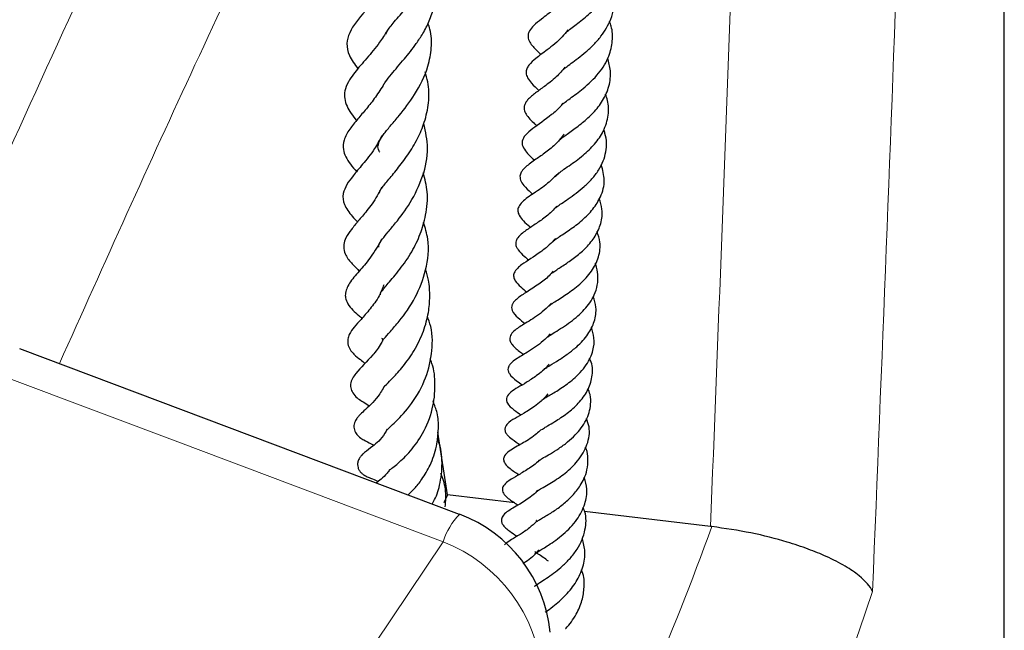
# Model space of a CAD drawing. Units: millimetres. Extents: x 0 to 420, y 0 to 297.
# Drawn here: x 374 to 384, y 179 to 185 of the extents above; entities that cross this region are included whole.
import ezdxf

# ---------------------------------------------------------------- set-up
doc = ezdxf.new("R2010")
doc.units = ezdxf.units.MM

msp = doc.modelspace()

# ---------------------------------------------------------------- linework, layer by layer
at = {"color": 7, "linetype": 'Continuous', "lineweight": 25}
for p, q in [((383.7373, 171.2467), (383.7373, 193.6734)), ((378.206, 180.2176), (373.7396, 181.9007)), ((377.9399, 181.3553), (377.9376, 181.3707)), ((378.0826, 180.4156), (377.9859, 181.0522)), ((378.0826, 180.4156), (378.0449, 180.3346)), ((378.7669, 180.3334), (378.0826, 180.4156)), ((380.7534, 180.0948), (379.4747, 180.2484)), ((380.7665, 180.0933), (380.7534, 180.0948))]:
    msp.add_line(p, q, dxfattribs=at)
at = {"color": 8, "linetype": 'Continuous', "lineweight": 18, "flags": 128}
for points in [[(378.0383, 179.9391), (375.3699, 180.9433), (372.746, 181.9305)], [(351.3353, 159.9211), (352.8995, 160.5755), (354.4335, 161.2533), (355.9363, 161.954), (357.4069, 162.6772), (358.8443, 163.4222), (360.2474, 164.1887), (361.6154, 164.9761), (362.9473, 165.7838), (364.2421, 166.6114), (365.4991, 167.4582), (366.7173, 168.3237), (367.8959, 169.2072), (369.0342, 170.1083), (370.1312, 171.0262), (371.1864, 171.9603), (372.1989, 172.91), (373.1681, 173.8747), (374.0933, 174.8536), (374.9738, 175.8462), (375.8092, 176.8517), (376.5987, 177.8695), (377.3419, 178.8989), (378.0383, 179.9391)]]:
    msp.add_lwpolyline(points, dxfattribs=at)
at = {"color": 8, "linetype": 'Continuous', "lineweight": 18}
for centre, radius, start, end in [((378.6927, 179.7359), 0.6852, 135.21029, 162.75148), ((353.4748, 189.9624), 29.0213, 333.10285, 340.11917), ((377.4644, 178.4638), 1.5829, 4.73635, 68.74178), ((353.7117, 189.0619), 30.2596, 328.6691, 341.44806)]:
    msp.add_arc(centre, radius, start, end, dxfattribs=at)
at = {"color": 7, "linetype": 'Continuous', "lineweight": 25}
msp.add_arc((377.7028, 178.8817), 1.4286, 5.63518, 69.3602, dxfattribs=at)
at = {"color": 8, "linetype": 'Continuous', "lineweight": 18}
for centre, major_axis, ratio, start_param, end_param in [((308.7373, 182.809), (14.0296, 342.1778), 0.215315, 4.711355, 4.731703), ((308.452, 182.2466), (13.7728, 341.3672), 0.21171, 4.714627, 4.731847)]:
    msp.add_ellipse(centre, major_axis=major_axis, ratio=ratio, start_param=start_param, end_param=end_param, dxfattribs=at)
msp.add_open_spline([(372.746, 181.9305), (373.3316, 183.2468), (374.5027, 185.8795), (375.7067, 188.3538), (376.3087, 189.591)], degree=3, dxfattribs=at)
msp.add_open_spline([(376.9741, 187.8358), (376.9695, 187.8266), (376.4803, 186.8269), (375.5272, 184.8363), (374.5988, 182.7678), (374.1416, 181.7492)], degree=3, knots=[0, 0, 0, 0, 0.00471, 0.509894, 1, 1, 1, 1], dxfattribs=at)
at = {"color": 7, "linetype": 'Continuous', "lineweight": 25}
for points, knots in [([(377.4569, 185.0954), (377.4607, 185.1053), (377.4738, 185.1398), (377.5449, 185.2274), (377.6656, 185.3636), (377.7976, 185.5149), (377.9079, 185.667), (377.9809, 185.8099), (378.0149, 185.9447), (378.0131, 186.0701), (377.9848, 186.1506), (377.9714, 186.1884)], [0, 0, 0, 0, 0.0453085, 0.1566445, 0.2978827, 0.4426446, 0.5724675, 0.6895487, 0.8017232, 0.9066033, 1, 1, 1, 1]), ([(379.2826, 185.1086), (379.2837, 185.1098), (379.2907, 185.1181), (379.3203, 185.1427), (379.374, 185.1835), (379.4558, 185.246), (379.559, 185.3335), (379.6728, 185.4598), (379.7569, 185.6076), (379.7985, 185.7763), (379.7949, 185.9106), (379.7673, 185.9809), (379.7624, 185.9934)], [0, 0, 0, 0, 0.013196, 0.090471, 0.163728, 0.237364, 0.378157, 0.510805, 0.653407, 0.807619, 0.96571, 1, 1, 1, 1]), ([(377.5405, 185.6972), (377.5166, 185.6605), (377.4609, 185.5751), (377.3526, 185.4505), (377.2141, 185.295), (377.0944, 185.1521), (377.0525, 184.9999), (377.0787, 184.8716), (377.1403, 184.7901), (377.1735, 184.7461)], [0, 0, 0, 0, 0.09603, 0.223352, 0.351179, 0.599735, 0.719612, 0.848384, 1, 1, 1, 1]), ([(377.4329, 184.5805), (377.4391, 184.5908), (377.4577, 184.6217), (377.525, 184.7056), (377.6375, 184.8342), (377.7524, 184.9784), (377.8381, 185.1093), (377.9032, 185.235), (377.9501, 185.3775), (377.9626, 185.5143), (377.9507, 185.6254), (377.9303, 185.6861), (377.9233, 185.707)], [0, 0, 0, 0, 0.049125, 0.147321, 0.306693, 0.445366, 0.529839, 0.63103, 0.743524, 0.858954, 0.951384, 1, 1, 1, 1]), ([(379.2669, 184.7422), (379.2727, 184.7479), (379.2873, 184.7623), (379.336, 184.7991), (379.4086, 184.8526), (379.4889, 184.9163), (379.5698, 184.9901), (379.664, 185.0981), (379.756, 185.2572), (379.7913, 185.439), (379.7567, 185.5562), (379.744, 185.5993)], [0, 0, 0, 0, 0.059045, 0.149117, 0.237121, 0.325842, 0.417122, 0.510134, 0.682333, 0.883166, 1, 1, 1, 1]), ([(379.318, 185.5129), (379.3092, 185.4996), (379.2658, 185.4341), (379.1539, 185.3395), (379.044, 185.2561), (378.9669, 185.1955), (378.919, 185.1422), (378.9004, 185.0975), (378.8998, 185.0327), (378.9576, 184.9591), (379.0081, 184.912), (379.0321, 184.8895)], [0, 0, 0, 0, 0.044174, 0.217495, 0.403956, 0.538643, 0.625742, 0.668611, 0.727446, 0.870345, 1, 1, 1, 1]), ([(377.3953, 183.8965), (377.3928, 183.9006), (377.3752, 183.9302), (377.3748, 183.9557), (377.3905, 184.0127), (377.4339, 184.0803), (377.5061, 184.1688), (377.6158, 184.2989), (377.7626, 184.49), (377.8845, 184.7318), (377.924, 184.959), (377.9203, 185.1066), (377.8918, 185.1873), (377.8849, 185.2069)], [0, 0, 0, 0, 0.021387, 0.152397, 0.237635, 0.324629, 0.403445, 0.475148, 0.611992, 0.771993, 0.869205, 0.968266, 1, 1, 1, 1]), ([(379.2412, 184.375), (379.2421, 184.3763), (379.247, 184.383), (379.2754, 184.406), (379.3464, 184.4581), (379.4727, 184.5496), (379.6234, 184.6919), (379.727, 184.8613), (379.762, 185.0251), (379.759, 185.1458), (379.7338, 185.2103), (379.7273, 185.2269)], [0, 0, 0, 0, 0.015849, 0.088003, 0.156646, 0.307232, 0.495204, 0.672326, 0.817348, 0.952829, 1, 1, 1, 1]), ([(377.4697, 185.1317), (377.445, 185.0918), (377.3818, 184.9895), (377.2583, 184.8479), (377.1553, 184.7281), (377.0836, 184.6308), (377.0406, 184.5393), (377.0316, 184.4689), (377.0566, 184.3575), (377.1092, 184.2808), (377.1542, 184.2246), (377.1589, 184.2187)], [0, 0, 0, 0, 0.100715, 0.258024, 0.422885, 0.510375, 0.614974, 0.718686, 0.809187, 0.979909, 1, 1, 1, 1]), ([(379.3042, 185.1399), (379.2859, 185.1165), (379.2228, 185.0359), (379.0993, 184.9394), (378.988, 184.8583), (378.9167, 184.7972), (378.8844, 184.7424), (378.8781, 184.7008), (378.894, 184.6511), (378.9397, 184.5906), (378.9852, 184.5492), (379.0119, 184.5251)], [0, 0, 0, 0, 0.083276, 0.286848, 0.457036, 0.581094, 0.641086, 0.708691, 0.786822, 0.87532, 1, 1, 1, 1]), ([(379.224, 184.0217), (379.2295, 184.0277), (379.2408, 184.04), (379.2849, 184.0723), (379.3529, 184.1204), (379.4534, 184.1936), (379.5684, 184.2979), (379.6667, 184.4228), (379.7295, 184.5687), (379.747, 184.7151), (379.7213, 184.8116), (379.7097, 184.8551)], [0, 0, 0, 0, 0.067871, 0.139283, 0.207737, 0.335728, 0.457119, 0.591544, 0.733613, 0.879842, 1, 1, 1, 1]), ([(377.3871, 183.4805), (377.3928, 183.4933), (377.4057, 183.5221), (377.471, 183.604), (377.5723, 183.7242), (377.6822, 183.8684), (377.7801, 184.03), (377.8559, 184.2092), (377.8967, 184.4046), (377.8973, 184.5775), (377.8659, 184.6794), (377.8557, 184.7126)], [0, 0, 0, 0, 0.0973976, 0.2182245, 0.3347156, 0.4526727, 0.5712554, 0.6805771, 0.8043825, 0.9364661, 1, 1, 1, 1]), ([(379.2749, 184.7613), (379.2466, 184.7271), (379.1818, 184.6487), (379.0665, 184.5655), (378.9778, 184.5007), (378.9092, 184.4471), (378.8734, 184.3988), (378.8604, 184.3648), (378.8607, 184.3234), (378.8896, 184.2618), (378.9393, 184.2131), (378.9821, 184.1739), (378.9892, 184.1673)], [0, 0, 0, 0, 0.126943, 0.291101, 0.436656, 0.579417, 0.632322, 0.676524, 0.721803, 0.791649, 0.965048, 1, 1, 1, 1]), ([(377.4398, 184.5946), (377.4107, 184.5478), (377.3531, 184.4553), (377.256, 184.335), (377.1686, 184.2322), (377.0855, 184.1298), (377.0276, 184.0314), (377.0185, 183.9307), (377.0476, 183.8474), (377.0987, 183.7704), (377.1383, 183.7246), (377.1592, 183.7003)], [0, 0, 0, 0, 0.118671, 0.235011, 0.355138, 0.485025, 0.619446, 0.723732, 0.803637, 0.895845, 1, 1, 1, 1]), ([(379.1788, 183.6476), (379.1852, 183.6568), (379.1951, 183.6713), (379.2495, 183.7129), (379.338, 183.7738), (379.4555, 183.8587), (379.5814, 183.9789), (379.6762, 184.1173), (379.7207, 184.2673), (379.7213, 184.3964), (379.6947, 184.4664), (379.6866, 184.4877)], [0, 0, 0, 0, 0.118852, 0.185736, 0.262782, 0.409014, 0.536544, 0.666478, 0.813937, 0.943348, 1, 1, 1, 1]), ([(379.2541, 184.3955), (379.2472, 184.3857), (379.2147, 184.3403), (379.1024, 184.2471), (378.9728, 184.1564), (378.8752, 184.0813), (378.8352, 184.013), (378.8423, 183.9558), (378.8911, 183.885), (378.9397, 183.8417), (378.9686, 183.8158)], [0, 0, 0, 0, 0.035011, 0.163239, 0.430454, 0.566436, 0.665502, 0.752202, 0.852284, 1, 1, 1, 1]), ([(377.3862, 182.9322), (377.3858, 182.9331), (377.3827, 182.9398), (377.3843, 182.9449), (377.3857, 182.9616), (377.4173, 183.0123), (377.4779, 183.0854), (377.5774, 183.2043), (377.7108, 183.3809), (377.8398, 183.6468), (377.8995, 183.928), (377.8598, 184.1054), (377.8413, 184.1882)], [0, 0, 0, 0, 0.013615, 0.096489, 0.199368, 0.274992, 0.349832, 0.425749, 0.570713, 0.723665, 0.871216, 1, 1, 1, 1]), ([(379.2664, 184.0816), (379.2412, 184.049), (379.1864, 183.978), (379.0801, 183.8947), (378.9733, 183.8194), (378.89, 183.7625), (378.8382, 183.709), (378.816, 183.6644), (378.8208, 183.6082), (378.8645, 183.5475), (378.9082, 183.5065), (378.9422, 183.4764), (378.9478, 183.4715)], [0, 0, 0, 0, 0.115642, 0.251529, 0.38831, 0.551305, 0.634, 0.68953, 0.753962, 0.837067, 0.973178, 1, 1, 1, 1]), ([(379.1803, 183.3292), (379.1845, 183.334), (379.1939, 183.3445), (379.2415, 183.3782), (379.3082, 183.4231), (379.3899, 183.4805), (379.4739, 183.5482), (379.5533, 183.6264), (379.6202, 183.7141), (379.6676, 183.8069), (379.7012, 183.9306), (379.7012, 184.0388), (379.6734, 184.1138), (379.6687, 184.1266)], [0, 0, 0, 0, 0.063417, 0.137854, 0.225141, 0.314371, 0.404213, 0.498006, 0.596031, 0.69163, 0.782785, 0.962822, 1, 1, 1, 1]), ([(377.4162, 184.0654), (377.3925, 184.0205), (377.3331, 183.9079), (377.2222, 183.7766), (377.1278, 183.6641), (377.0578, 183.572), (377.0133, 183.4678), (377.0265, 183.3636), (377.0973, 183.2641), (377.1508, 183.2081), (377.1689, 183.1891)], [0, 0, 0, 0, 0.107971, 0.27039, 0.4134, 0.524493, 0.63467, 0.771728, 0.922626, 1, 1, 1, 1]), ([(377.4036, 182.4481), (377.4028, 182.4484), (377.3993, 182.45), (377.4035, 182.4747), (377.4085, 182.4741), (377.4405, 182.5184), (377.4956, 182.5826), (377.5958, 182.6988), (377.7174, 182.8733), (377.8106, 183.0625), (377.8696, 183.2687), (377.891, 183.4832), (377.8528, 183.6243), (377.8356, 183.6881)], [0, 0, 0, 0, 0.025903, 0.122837, 0.216144, 0.267838, 0.325057, 0.451224, 0.572062, 0.676861, 0.777952, 0.899622, 1, 1, 1, 1]), ([(379.213, 183.6893), (379.1755, 183.6516), (379.0933, 183.5686), (378.9579, 183.4796), (378.8544, 183.4107), (378.8022, 183.3453), (378.7928, 183.3017), (378.8194, 183.2252), (378.8743, 183.1801), (378.9235, 183.1362), (378.9265, 183.1335)], [0, 0, 0, 0, 0.158507, 0.3484956, 0.5402015, 0.6299559, 0.7085496, 0.7752286, 0.9862255, 1, 1, 1, 1]), ([(379.1444, 182.9811), (379.1506, 182.9875), (379.1622, 182.9995), (379.2194, 183.0406), (379.3247, 183.1085), (379.4507, 183.2024), (379.5644, 183.3171), (379.6478, 183.4529), (379.6897, 183.6074), (379.6591, 183.7172), (379.6446, 183.7693)], [0, 0, 0, 0, 0.077007, 0.145842, 0.278897, 0.416272, 0.55168, 0.685033, 0.850699, 1, 1, 1, 1]), ([(377.4121, 183.5399), (377.398, 183.5105), (377.3546, 183.4202), (377.2644, 183.3035), (377.1759, 183.1976), (377.1085, 183.1174), (377.0536, 183.0407), (377.0245, 182.9585), (377.0349, 182.8638), (377.0983, 182.777), (377.1468, 182.7315), (377.1823, 182.6947), (377.1871, 182.6897)], [0, 0, 0, 0, 0.069629, 0.213813, 0.343713, 0.468595, 0.579651, 0.65338, 0.73453, 0.857618, 0.980446, 1, 1, 1, 1]), ([(379.1395, 182.6653), (379.1417, 182.6672), (379.1496, 182.6743), (379.1796, 182.6955), (379.226, 182.7258), (379.295, 182.7706), (379.3883, 182.8357), (379.4969, 182.9303), (379.5887, 183.0439), (379.6464, 183.176), (379.6625, 183.305), (379.6356, 183.3898), (379.6242, 183.426)], [0, 0, 0, 0, 0.026419, 0.097551, 0.163638, 0.2267, 0.345162, 0.468468, 0.602216, 0.741559, 0.889799, 1, 1, 1, 1]), ([(379.1915, 183.3498), (379.1752, 183.3307), (379.1287, 183.2761), (379.0335, 183.2059), (378.9305, 183.1364), (378.857, 183.0882), (378.8002, 183.0374), (378.7787, 182.9995), (378.7731, 182.9658), (378.7822, 182.9335), (378.8108, 182.888), (378.853, 182.8476), (378.892, 182.8149), (378.907, 182.8024)], [0, 0, 0, 0, 0.0761385, 0.2176558, 0.3584978, 0.5209251, 0.6130139, 0.6593687, 0.6995908, 0.7546516, 0.7995685, 0.922803, 1, 1, 1, 1]), ([(377.4286, 181.994), (377.4238, 181.9985), (377.4103, 182.0113), (377.4257, 181.9963), (377.4231, 181.9777), (377.4209, 181.9769), (377.436, 182.0017), (377.5019, 182.075), (377.6159, 182.2051), (377.7597, 182.4064), (377.8727, 182.7008), (377.9045, 182.9721), (377.8569, 183.129), (377.8399, 183.1851)], [0, 0, 0, 0, 0.038495, 0.110734, 0.189511, 0.253171, 0.315967, 0.394402, 0.48037, 0.633288, 0.773161, 0.918938, 1, 1, 1, 1]), ([(379.1152, 182.3364), (379.1189, 182.3396), (379.1298, 182.3493), (379.169, 182.3754), (379.2296, 182.4136), (379.3155, 182.4698), (379.432, 182.5565), (379.5521, 182.6854), (379.6237, 182.8309), (379.6415, 182.9707), (379.6137, 183.0561), (379.6022, 183.0914)], [0, 0, 0, 0, 0.040999, 0.121055, 0.192166, 0.261108, 0.413749, 0.574016, 0.733666, 0.889687, 1, 1, 1, 1]), ([(377.4132, 183.0097), (377.3786, 182.9507), (377.3088, 182.8314), (377.1924, 182.6945), (377.1005, 182.5977), (377.0434, 182.4862), (377.0451, 182.4156), (377.082, 182.3244), (377.1493, 182.2675), (377.2033, 182.219), (377.2137, 182.2096)], [0, 0, 0, 0, 0.159247, 0.321956, 0.503374, 0.64045, 0.700821, 0.774794, 0.956793, 1, 1, 1, 1]), ([(379.1785, 183.0194), (379.1584, 182.9974), (379.112, 182.9468), (378.9869, 182.8516), (378.8736, 182.7833), (378.7917, 182.7214), (378.7548, 182.6685), (378.7517, 182.6356), (378.7725, 182.5806), (378.8238, 182.5294), (378.8673, 182.4938), (378.888, 182.4769)], [0, 0, 0, 0, 0.0895617, 0.2063576, 0.4846357, 0.5643861, 0.6401877, 0.717219, 0.7819053, 0.8960488, 1, 1, 1, 1]), ([(377.4518, 181.5249), (377.4517, 181.5244), (377.451, 181.5209), (377.4649, 181.5412), (377.5298, 181.6058), (377.6333, 181.7194), (377.7483, 181.8794), (377.8404, 182.0676), (377.8921, 182.2575), (377.9065, 182.4321), (377.8981, 182.5801), (377.8708, 182.6684), (377.8597, 182.7042)], [0, 0, 0, 0, 0.010471, 0.089905, 0.201145, 0.330138, 0.466684, 0.608219, 0.730075, 0.829526, 0.930802, 1, 1, 1, 1]), ([(379.1551, 182.6889), (379.1422, 182.6732), (379.0995, 182.6218), (379.0232, 182.5659), (378.9443, 182.5121), (378.871, 182.4662), (378.8091, 182.4276), (378.758, 182.3811), (378.7384, 182.3493), (378.7321, 182.3199), (378.7443, 182.268), (378.8002, 182.2128), (378.8466, 182.1761), (378.8706, 182.1571)], [0, 0, 0, 0, 0.061531, 0.202491, 0.28483, 0.37833, 0.543771, 0.617101, 0.656965, 0.69681, 0.737777, 0.864771, 1, 1, 1, 1]), ([(379.0787, 182.0014), (379.0801, 182.0033), (379.0853, 182.01), (379.107, 182.0261), (379.1701, 182.0665), (379.2494, 182.1156), (379.3314, 182.1717), (379.4313, 182.2517), (379.5178, 182.3451), (379.5788, 182.4526), (379.6095, 182.5488), (379.6127, 182.6502), (379.6012, 182.7253), (379.5844, 182.7624), (379.5825, 182.7667)], [0, 0, 0, 0, 0.03594, 0.132307, 0.220336, 0.305949, 0.388111, 0.463928, 0.613837, 0.696665, 0.790414, 0.893432, 0.987752, 1, 1, 1, 1]), ([(377.4355, 182.551), (377.4209, 182.5122), (377.3849, 182.416), (377.2916, 182.2988), (377.2021, 182.195), (377.1425, 182.1316), (377.0899, 182.0627), (377.0668, 181.9972), (377.0704, 181.9334), (377.0991, 181.8815), (377.1474, 181.829), (377.1878, 181.7977), (377.2301, 181.7654), (377.2469, 181.7526)], [0, 0, 0, 0, 0.089152, 0.221005, 0.366148, 0.502867, 0.60297, 0.65291, 0.71059, 0.767289, 0.813771, 0.925868, 1, 1, 1, 1]), ([(379.052, 181.676), (379.0519, 181.6765), (379.0515, 181.6774), (379.0576, 181.6881), (379.091, 181.7116), (379.1344, 181.7389), (379.2122, 181.7855), (379.3076, 181.8491), (379.4139, 181.9339), (379.514, 182.043), (379.5808, 182.1794), (379.6005, 182.3102), (379.5747, 182.3949), (379.5635, 182.4314)], [0, 0, 0, 0, 0.085008, 0.193939, 0.227244, 0.265788, 0.35874, 0.448764, 0.530099, 0.660537, 0.778932, 0.904746, 1, 1, 1, 1]), ([(379.139, 182.365), (379.1211, 182.3457), (379.0797, 182.3011), (378.9797, 182.2245), (378.8613, 182.1499), (378.7727, 182.0984), (378.722, 182.0409), (378.7148, 182.0124), (378.7152, 181.996), (378.7204, 181.972), (378.7545, 181.9171), (378.8005, 181.8845), (378.8452, 181.8496), (378.8553, 181.8416)], [0, 0, 0, 0, 0.080406, 0.185947, 0.39318, 0.563372, 0.643602, 0.691422, 0.718433, 0.744509, 0.795806, 0.953724, 1, 1, 1, 1]), ([(377.4727, 181.0791), (377.4726, 181.0791), (377.4725, 181.0792), (377.4892, 181.0965), (377.5625, 181.1628), (377.7039, 181.3091), (377.855, 181.555), (377.9305, 181.8412), (377.9349, 182.0748), (377.8909, 182.1969), (377.8784, 182.2317)], [0, 0, 0, 0, 0.0334304, 0.084401, 0.1734341, 0.365783, 0.5697705, 0.7525511, 0.9294451, 1, 1, 1, 1]), ([(379.0412, 181.3764), (379.0437, 181.3788), (379.0477, 181.3828), (379.0811, 181.405), (379.1384, 181.439), (379.2384, 181.4984), (379.3481, 181.5782), (379.4343, 181.6606), (379.5106, 181.7556), (379.5651, 181.8748), (379.5786, 182.0048), (379.5554, 182.0843), (379.5446, 182.1213)], [0, 0, 0, 0, 0.092944, 0.153034, 0.211336, 0.329948, 0.460587, 0.538119, 0.623082, 0.771206, 0.893526, 1, 1, 1, 1]), ([(377.427, 181.991), (377.4214, 181.9798), (377.3907, 181.9184), (377.2876, 181.7877), (377.1773, 181.6901), (377.0946, 181.5706), (377.1, 181.4902), (377.1491, 181.4047), (377.2121, 181.3709), (377.2676, 181.3336), (377.2882, 181.3198)], [0, 0, 0, 0, 0.032269, 0.17637, 0.489297, 0.636551, 0.68931, 0.746197, 0.905678, 1, 1, 1, 1]), ([(379.1256, 182.0509), (379.1239, 182.0486), (379.1035, 182.0225), (379.0522, 181.9767), (378.9746, 181.9161), (378.8702, 181.8502), (378.8004, 181.8104), (378.7306, 181.7607), (378.7053, 181.7265), (378.6965, 181.7022), (378.6969, 181.675), (378.7225, 181.6214), (378.7781, 181.5802), (378.823, 181.5473), (378.8419, 181.5334)], [0, 0, 0, 0, 0.00891, 0.100904, 0.205318, 0.315448, 0.515917, 0.619539, 0.657418, 0.682651, 0.71499, 0.754253, 0.896469, 1, 1, 1, 1]), ([(377.4977, 180.6714), (377.4974, 180.671), (377.4954, 180.6687), (377.5265, 180.6935), (377.5939, 180.7467), (377.7099, 180.8575), (377.8414, 181.0415), (377.9385, 181.2765), (377.9634, 181.5236), (377.9472, 181.7002), (377.9132, 181.7825), (377.9067, 181.7982)], [0, 0, 0, 0, 0.01356, 0.095244, 0.175695, 0.326761, 0.483996, 0.663792, 0.824926, 0.966583, 1, 1, 1, 1]), ([(379.0194, 181.0643), (379.0194, 181.0649), (379.0196, 181.0661), (379.0386, 181.0805), (379.0681, 181.0985), (379.1098, 181.1228), (379.1875, 181.1684), (379.298, 181.2409), (379.4191, 181.3476), (379.5112, 181.4723), (379.5567, 181.6139), (379.5602, 181.7303), (379.53, 181.7925), (379.5236, 181.8057)], [0, 0, 0, 0, 0.074414, 0.138364, 0.17395, 0.213402, 0.293442, 0.421553, 0.545899, 0.679989, 0.817872, 0.961224, 1, 1, 1, 1]), ([(379.1138, 181.7451), (379.1098, 181.7398), (379.0747, 181.6938), (378.9914, 181.6279), (378.8848, 181.5577), (378.7984, 181.5074), (378.7313, 181.4684), (378.6846, 181.4182), (378.6782, 181.3793), (378.6961, 181.3293), (378.7523, 181.2831), (378.8048, 181.2453), (378.8288, 181.2281)], [0, 0, 0, 0, 0.020487, 0.178575, 0.318343, 0.457212, 0.581348, 0.668523, 0.709594, 0.757414, 0.889368, 1, 1, 1, 1]), ([(377.4449, 181.5267), (377.4231, 181.4882), (377.3799, 181.4121), (377.2979, 181.3275), (377.2349, 181.2684), (377.1974, 181.2359), (377.1646, 181.1981), (377.1486, 181.1727), (377.138, 181.1487), (377.1318, 181.12), (377.1331, 181.0897), (377.1416, 181.0619), (377.1554, 181.0376), (377.1729, 181.0168), (377.2003, 180.9926), (377.2473, 180.9638), (377.2856, 180.9474), (377.3244, 180.9256), (377.3331, 180.9208)], [0, 0, 0, 0, 0.122083, 0.241928, 0.393093, 0.520363, 0.564515, 0.586723, 0.609552, 0.633398, 0.6575, 0.68041, 0.702362, 0.7251, 0.751951, 0.820243, 0.959653, 1, 1, 1, 1]), ([(379.0076, 180.7663), (379.0074, 180.7663), (379.0066, 180.766), (379.0092, 180.7628), (379.0164, 180.7686), (379.0588, 180.7949), (379.1266, 180.8329), (379.2135, 180.8866), (379.302, 180.9506), (379.4039, 181.0428), (379.5008, 181.1713), (379.5405, 181.3136), (379.5375, 181.4234), (379.5182, 181.4768), (379.5106, 181.4979)], [0, 0, 0, 0, 0.025714, 0.134416, 0.200286, 0.263677, 0.341149, 0.421723, 0.502367, 0.579356, 0.720818, 0.862039, 0.945707, 1, 1, 1, 1]), ([(379.1027, 181.4419), (379.0855, 181.4221), (379.0482, 181.3794), (378.963, 181.31), (378.8582, 181.2442), (378.7714, 181.1943), (378.705, 181.1574), (378.6747, 181.1157), (378.6682, 181.1006), (378.6653, 181.0852), (378.6665, 181.0676), (378.6739, 181.0469), (378.6978, 181.0129), (378.7485, 180.973), (378.7925, 180.9434), (378.8193, 180.9254)], [0, 0, 0, 0, 0.0783118, 0.1690796, 0.3338627, 0.4873175, 0.6326775, 0.6555988, 0.674079, 0.6892353, 0.7056362, 0.730097, 0.7655296, 0.8574596, 1, 1, 1, 1]), ([(377.6823, 180.4149), (377.7038, 180.4353), (377.7513, 180.4805), (377.8318, 180.5819), (377.9144, 180.7237), (377.9755, 180.9005), (377.994, 181.0817), (377.9878, 181.2393), (377.9522, 181.3265), (377.9369, 181.364)], [0, 0, 0, 0, 0.102683, 0.227327, 0.38873, 0.575619, 0.741831, 0.88877, 1, 1, 1, 1]), ([(378.9926, 180.4516), (378.9921, 180.4511), (378.991, 180.4502), (378.9993, 180.4572), (379.0207, 180.4712), (379.07, 180.4997), (379.1374, 180.5393), (379.2075, 180.5842), (379.3027, 180.6548), (379.4179, 180.7643), (379.5103, 180.9249), (379.5356, 181.077), (379.5046, 181.1633), (379.4945, 181.1913)], [0, 0, 0, 0, 0.04192, 0.086743, 0.127025, 0.203032, 0.280122, 0.356251, 0.427327, 0.576791, 0.747254, 0.918021, 1, 1, 1, 1]), ([(377.4711, 181.0837), (377.463, 181.0693), (377.4165, 180.9861), (377.3207, 180.9069), (377.2629, 180.8639), (377.2283, 180.8351), (377.2139, 180.8219), (377.1921, 180.7967), (377.1747, 180.7635), (377.1682, 180.726), (377.1729, 180.6932), (377.1845, 180.6679), (377.1972, 180.6503), (377.2085, 180.6379), (377.2206, 180.6272), (377.2461, 180.6088), (377.2772, 180.5946), (377.328, 180.5767), (377.3614, 180.5618), (377.3803, 180.5534)], [0, 0, 0, 0, 0.049057, 0.282476, 0.483034, 0.514916, 0.539816, 0.567737, 0.599572, 0.631292, 0.657885, 0.684052, 0.696843, 0.709813, 0.72461, 0.742222, 0.815031, 0.895599, 1, 1, 1, 1]), ([(377.9267, 180.3228), (377.9319, 180.3312), (377.9667, 180.388), (378.0124, 180.5278), (378.0359, 180.7373), (378.0164, 180.9027), (377.9826, 180.9805), (377.9788, 180.9891)], [0, 0, 0, 0, 0.04498, 0.305612, 0.630641, 0.959093, 1, 1, 1, 1]), ([(379.0223, 181.0688), (379.0059, 181.0542), (378.9447, 180.9996), (378.8279, 180.9283), (378.7362, 180.884), (378.6681, 180.8263), (378.6538, 180.7948), (378.6513, 180.7744), (378.6554, 180.7536), (378.6749, 180.7184), (378.7303, 180.6716), (378.7783, 180.6404), (378.8081, 180.6209)], [0, 0, 0, 0, 0.0752135, 0.2799931, 0.512448, 0.6061526, 0.6394409, 0.6656897, 0.6949598, 0.7325883, 0.8336066, 1, 1, 1, 1]), ([(378.9854, 180.1547), (378.9849, 180.1548), (378.9832, 180.1552), (378.9854, 180.1422), (378.9852, 180.1427), (379.0133, 180.1605), (379.0706, 180.1943), (379.1533, 180.2441), (379.2579, 180.3186), (379.3547, 180.4071), (379.4256, 180.4961), (379.4734, 180.5852), (379.5051, 180.6763), (379.5109, 180.7778), (379.5046, 180.8562), (379.486, 180.894), (379.4833, 180.8996)], [0, 0, 0, 0, 0.038118, 0.132511, 0.257403, 0.313906, 0.362287, 0.44968, 0.531724, 0.61577, 0.704258, 0.757803, 0.827202, 0.911785, 0.986935, 1, 1, 1, 1]), ([(379.0123, 180.7657), (379.012, 180.7655), (378.9782, 180.7298), (378.8991, 180.6753), (378.7868, 180.607), (378.7252, 180.574), (378.6677, 180.5323), (378.646, 180.4998), (378.6396, 180.4771), (378.6413, 180.4535), (378.6559, 180.4196), (378.7084, 180.3693), (378.7504, 180.3454), (378.7923, 180.3153), (378.7981, 180.3112)], [0, 0, 0, 0, 0.001175, 0.161359, 0.331024, 0.508845, 0.594896, 0.627371, 0.652546, 0.674972, 0.704202, 0.784143, 0.970328, 1, 1, 1, 1]), ([(377.4954, 180.6724), (377.4868, 180.66), (377.4581, 180.6189), (377.4086, 180.5736), (377.3747, 180.5486), (377.3588, 180.5368)], [0, 0, 0, 0, 0.187418, 0.618907, 1, 1, 1, 1]), ([(378.0585, 180.294), (378.0619, 180.3234), (378.0722, 180.4132), (378.0561, 180.5307), (378.0246, 180.61), (378.0155, 180.6331)], [0, 0, 0, 0, 0.257497, 0.78459, 1, 1, 1, 1]), ([(379.1069, 179.7412), (379.1031, 179.7443), (379.0793, 179.7639), (379.0394, 179.7898), (378.9916, 179.8232), (378.9637, 179.8458), (378.976, 179.8397), (378.9764, 179.8195), (378.9665, 179.8115), (378.9753, 179.8211), (379.0053, 179.8411), (379.054, 179.8709), (379.1366, 179.9225), (379.2365, 179.9937), (379.3334, 180.0851), (379.4167, 180.1862), (379.4833, 180.3167), (379.5075, 180.4647), (379.4829, 180.5527), (379.4722, 180.591)], [0, 0, 0, 0, 0.008511, 0.053093, 0.096696, 0.138985, 0.220122, 0.30327, 0.36676, 0.412053, 0.453471, 0.491866, 0.53162, 0.633455, 0.688687, 0.741947, 0.841685, 0.931076, 1, 1, 1, 1]), ([(378.9995, 180.4603), (378.9843, 180.4455), (378.9298, 180.3927), (378.8192, 180.3219), (378.7237, 180.2712), (378.6595, 180.2218), (378.6379, 180.1922), (378.63, 180.1684), (378.6295, 180.1524), (378.6335, 180.131), (378.6502, 180.1015), (378.6788, 180.0735), (378.7239, 180.0385), (378.7612, 180.0153), (378.7878, 179.9958), (378.7889, 179.995)], [0, 0, 0, 0, 0.069848, 0.250146, 0.482147, 0.576328, 0.612721, 0.640733, 0.665028, 0.686668, 0.725468, 0.782943, 0.863237, 0.994099, 1, 1, 1, 1]), ([(378.9679, 179.4915), (378.9679, 179.491), (378.9679, 179.489), (378.9651, 179.4855), (378.9839, 179.5014), (379.0313, 179.5319), (379.1028, 179.5782), (379.1786, 179.6323), (379.2557, 179.6957), (379.332, 179.7723), (379.4011, 179.8622), (379.4526, 179.9606), (379.489, 180.0876), (379.4973, 180.2005), (379.465, 180.2738), (379.4586, 180.2884)], [0, 0, 0, 0, 0.017481, 0.085456, 0.165272, 0.247361, 0.325962, 0.399852, 0.472048, 0.552426, 0.640819, 0.727514, 0.810439, 0.962106, 1, 1, 1, 1]), ([(378.9875, 180.1467), (378.9639, 180.1241), (378.9084, 180.071), (378.8108, 180.0076), (378.7375, 179.9629), (378.6924, 179.9374), (378.666, 179.9132), (378.6616, 179.9091)], [0, 0, 0, 0, 0.191919, 0.449771, 0.737207, 0.955529, 1, 1, 1, 1]), ([(382.3989, 179.4344), (382.3988, 179.4347), (382.3758, 179.486), (382.3033, 179.5716), (382.127, 179.6923), (381.9502, 179.7834), (381.7487, 179.866), (381.5005, 179.9491), (381.1684, 180.036), (380.9006, 180.0742), (380.7665, 180.0933)], [0, 0, 0, 0, 0.001128, 0.221753, 0.350664, 0.483025, 0.584573, 0.688811, 0.844127, 1, 1, 1, 1]), ([(379.0752, 179.2244), (379.0769, 179.2256), (379.1, 179.2418), (379.1719, 179.2944), (379.2847, 179.3919), (379.3962, 179.5323), (379.4636, 179.6822), (379.4884, 179.8321), (379.4631, 179.9265), (379.4516, 179.9696)], [0, 0, 0, 0, 0.0085078, 0.1145521, 0.3097187, 0.491344, 0.6721825, 0.8504421, 1, 1, 1, 1]), ([(379.0086, 179.8564), (379.0084, 179.8561), (378.9735, 179.8031), (378.9069, 179.7547), (378.8576, 179.7215), (378.848, 179.715)], [0, 0, 0, 0, 0.005162, 0.806667, 1, 1, 1, 1]), ([(379.2825, 179.0573), (379.2828, 179.0576), (379.3252, 179.0985), (379.3899, 179.1961), (379.4541, 179.3392), (379.4738, 179.4848), (379.4725, 179.5919), (379.4458, 179.6469), (379.4429, 179.6531)], [0, 0, 0, 0, 0.001654, 0.269989, 0.50178, 0.719744, 0.968661, 1, 1, 1, 1])]:
    msp.add_open_spline(points, degree=3, knots=knots, dxfattribs=at)

doc.saveas('drawing.dxf')
